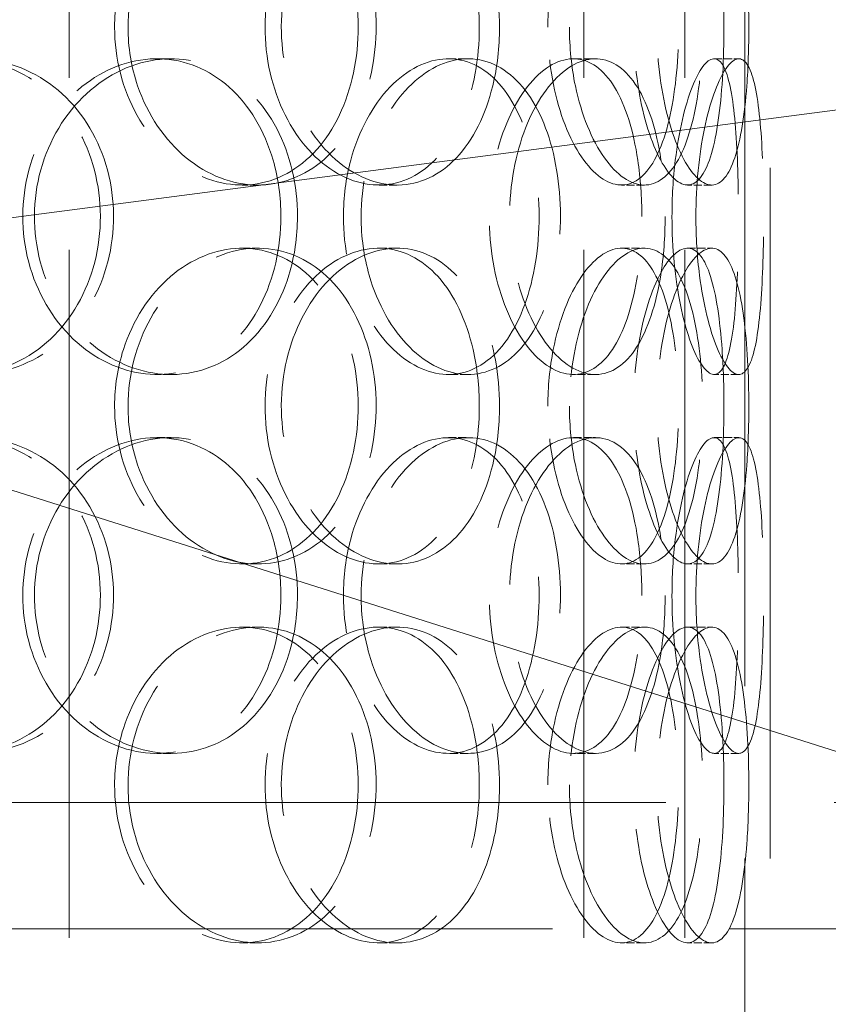
# Model space of a CAD drawing. Units: millimetres. Extents: x -24306 to -2839, y 2988 to 14236.
# Drawn here: x -7788 to -7660, y 11684 to 11839 of the extents above; entities that cross this region are included whole.
import ezdxf

# ---------------------------------------------------------------- set-up
doc = ezdxf.new("R2010")
doc.units = ezdxf.units.MM
doc.header["$LTSCALE"] = 50
doc.linetypes.add('DASHED', pattern=[0.2068, 0.1655, -0.0413])
doc.layers.add('Dimension (ISO)', color=5, linetype='Continuous', lineweight=9, true_color=0x0000ff)
doc.layers.add('Hidden (ISO)', color=1, linetype='DASHED', lineweight=18, true_color=0xff0000)
doc.layers.add('Visible (ISO)', color=7, linetype='Continuous', lineweight=35)
doc.styles.add('Note Text (ISO)', font='tahoma.ttf')
doc.dimstyles.new('Default (ISO)', dxfattribs={"dimscale": 50, "dimtxt": 3.5, "dimasz": 2.5, "dimexe": 3.175, "dimexo": 0, "dimgap": 0.762, "dimtad": 1, "dimdec": 1, "dimrnd": 1e-08, "dimtxsty": 'Note Text (ISO)', "dimcen": 0.09, "dimdle": 10, "dimclrd": 256, "dimclre": 256, "dimclrt": 256, "dimadec": 1, "dimazin": 2, "dimtfac": 1.001486, "dimtmove": 0, "dimatfit": 3, "dimfxl": 1, "dimtolj": 1, "dimtzin": 0, "dimlwd": -1, "dimlwe": -1, "dimarcsym": 0})

# ---------------------------------------------------------------- blocks, each defined once
blk = doc.blocks.new('*D60')
at = {"layer": 'Defpoints', "color": 0, "transparency": 16777216}
for p in [(-9020.4, 12154.84), (-6751.53, 11436.08)]:
    blk.add_point(p, dxfattribs=at)
at = {"layer": 'Dimension (ISO)', "transparency": 16777216}
for p, q in [((-8901.24, 12117.09), (-6870.69, 11473.83)), ((-6751.53, 11436.08), (-5659.13, 11090.02))]:
    blk.add_line(p, q, dxfattribs=at)
for points in [[(-8894.95, 12136.95), (-8907.53, 12097.23), (-9020.4, 12154.84)], [(-6864.4, 11493.69), (-6876.98, 11453.97), (-6751.53, 11436.08)]]:
    blk.add_solid(points, dxfattribs=at)
at = {"layer": 'Dimension (ISO)', "transparency": 16777216, "insert": (-6270.41, 11532.85), "char_height": 175, "attachment_point": 1, "rotation": 342.4221, "style": 'Note Text (ISO)'}
blk.add_mtext('\\A1;∅2380', dxfattribs=at)
blk = doc.blocks.new('*D64')
at = {"layer": 'Defpoints', "color": 0, "transparency": 16777216}
for p in [(-6681.72, 11952.94), (-9090.21, 11637.98)]:
    blk.add_point(p, dxfattribs=at)
at = {"layer": 'Dimension (ISO)', "transparency": 16777216}
for p, q in [((-6681.72, 11952.94), (-5504.28, 12106.91)), ((-8966.27, 11654.19), (-6805.66, 11936.73))]:
    blk.add_line(p, q, dxfattribs=at)
blk.add_arc((-7885.96, 11795.46), 1214.5, 359.96101, 66.02726, dxfattribs=at)
for points in [[(-6808.36, 11957.39), (-6802.96, 11916.08), (-6681.72, 11952.94)], [(-8968.97, 11674.85), (-8963.57, 11633.53), (-9090.21, 11637.98)]]:
    blk.add_solid(points, dxfattribs=at)
at = {"layer": 'Dimension (ISO)', "transparency": 16777216, "insert": (-5896.14, 12194.67), "char_height": 175, "attachment_point": 5, "rotation": 7.4503, "style": 'Note Text (ISO)'}
blk.add_mtext('\\A1;∅2429', dxfattribs=at)

msp = doc.modelspace()

# ---------------------------------------------------------------- linework, layer by layer
at = {"layer": 'Hidden (ISO)', "ltscale": 13.217279}
for p, q in [((-7673.465, 13073.262), (-7673.465, 11023.262)), ((-7669.465, 11023.262), (-7669.465, 13073.262))]:
    msp.add_line(p, q, dxfattribs=at)
at = {"layer": 'Hidden (ISO)', "ltscale": 13.168228}
for p, q in [((-7780.465, 11013.262), (-7780.465, 11966.378)), ((-7698.965, 11013.262), (-7698.965, 11966.378)), ((-7682.965, 11013.262), (-7682.965, 11966.378))]:
    msp.add_line(p, q, dxfattribs=at)
at = {"layer": 'Hidden (ISO)', "ltscale": 0.152202}
for p, q in [((-7766.576, 11833.262), (-7764.328, 11833.262)), ((-7720.43, 11833.262), (-7717.314, 11833.262)), ((-7700.618, 11833.262), (-7697.129, 11833.262)), ((-7678.34, 11833.262), (-7674.432, 11833.262)), ((-7750.595, 11813.262), (-7753.096, 11813.262)), ((-7728.535, 11813.262), (-7731.444, 11813.262)), ((-7689.373, 11813.262), (-7693.005, 11813.262)), ((-7678.723, 11813.262), (-7682.552, 11813.262)), ((-7753.096, 11803.262), (-7750.595, 11803.262)), ((-7731.444, 11803.262), (-7728.535, 11803.262)), ((-7693.005, 11803.262), (-7689.373, 11803.262)), ((-7682.552, 11803.262), (-7678.723, 11803.262)), ((-7764.328, 11783.262), (-7766.576, 11783.262)), ((-7717.314, 11783.262), (-7720.43, 11783.262)), ((-7697.129, 11783.262), (-7700.618, 11783.262)), ((-7674.432, 11783.262), (-7678.34, 11783.262)), ((-7766.576, 11773.262), (-7764.328, 11773.262)), ((-7720.43, 11773.262), (-7717.314, 11773.262)), ((-7700.618, 11773.262), (-7697.129, 11773.262)), ((-7678.34, 11773.262), (-7674.432, 11773.262)), ((-7750.595, 11753.262), (-7753.096, 11753.262)), ((-7728.535, 11753.262), (-7731.444, 11753.262)), ((-7689.373, 11753.262), (-7693.005, 11753.262)), ((-7678.723, 11753.262), (-7682.552, 11753.262)), ((-7753.096, 11743.262), (-7750.595, 11743.262)), ((-7731.444, 11743.262), (-7728.535, 11743.262)), ((-7693.005, 11743.262), (-7689.373, 11743.262)), ((-7682.552, 11743.262), (-7678.723, 11743.262)), ((-7764.328, 11723.262), (-7766.576, 11723.262)), ((-7717.314, 11723.262), (-7720.43, 11723.262)), ((-7697.129, 11723.262), (-7700.618, 11723.262)), ((-7674.432, 11723.262), (-7678.34, 11723.262)), ((-7750.595, 11693.262), (-7753.096, 11693.262)), ((-7728.535, 11693.262), (-7731.444, 11693.262)), ((-7689.373, 11693.262), (-7693.005, 11693.262)), ((-7678.723, 11693.262), (-7682.552, 11693.262))]:
    msp.add_line(p, q, dxfattribs=at)
at = {"layer": 'Hidden (ISO)', "ltscale": 12.894906}
msp.add_line((-7285.965, 11715.462), (-8485.965, 11715.462), dxfattribs=at)
at = {"layer": 'Hidden (ISO)', "ltscale": 13.539652}
msp.add_line((-8235.965, 11695.462), (-7535.965, 11695.462), dxfattribs=at)
at = {"layer": 'Hidden (ISO)', "ltscale": 13.121076}
msp.add_circle((-7885.965, 11795.462), 1209.2, dxfattribs=at)
at = {"layer": 'Hidden (ISO)', "ltscale": 13.048374}
msp.add_circle((-7885.965, 11795.462), 1202.5, dxfattribs=at)
at = {"layer": 'Hidden (ISO)', "ltscale": 13.012566}
msp.add_circle((-7885.965, 11795.462), 1199.2, dxfattribs=at)
at = {"layer": 'Hidden (ISO)', "ltscale": 12.961565}
msp.add_circle((-7885.965, 11795.462), 1194.5, dxfattribs=at)
at = {"layer": 'Hidden (ISO)', "ltscale": 13.147512}
msp.add_circle((-7885.965, 11795.462), 1190, dxfattribs=at)
at = {"layer": 'Hidden (ISO)', "ltscale": 5.951962}
for points in [[(-7773.282, 11838.262), (-7773.282, 11833.317), (-7772.008, 11828.382), (-7769.715, 11824.283), (-7767.426, 11820.19), (-7764.139, 11816.947), (-7760.481, 11815.093), (-7756.882, 11813.268), (-7752.947, 11812.795), (-7749.333, 11813.749), (-7745.629, 11814.728), (-7742.276, 11817.205), (-7739.769, 11820.761), (-7737.279, 11824.294), (-7735.623, 11828.877), (-7735, 11833.743), (-7734.378, 11838.595), (-7734.781, 11843.708), (-7736.163, 11848.232), (-7737.551, 11852.775), (-7739.931, 11856.704), (-7742.995, 11859.361), (-7746.02, 11861.984), (-7749.709, 11863.357), (-7753.496, 11863.256), (-7757.295, 11863.155), (-7761.176, 11861.57), (-7764.445, 11858.763), (-7767.753, 11855.922), (-7770.412, 11851.84), (-7771.896, 11847.205), (-7772.807, 11844.358), (-7773.282, 11841.311), (-7773.282, 11838.262)], [(-7715.529, 11838.262), (-7715.529, 11833.317), (-7716.411, 11828.382), (-7718.091, 11824.283), (-7719.767, 11820.19), (-7722.243, 11816.947), (-7725.207, 11815.093), (-7728.124, 11813.268), (-7731.508, 11812.795), (-7734.825, 11813.749), (-7738.225, 11814.728), (-7741.534, 11817.205), (-7744.105, 11820.761), (-7746.66, 11824.294), (-7748.465, 11828.877), (-7749.143, 11833.743), (-7749.819, 11838.595), (-7749.368, 11843.708), (-7747.887, 11848.232), (-7746.399, 11852.775), (-7743.885, 11856.704), (-7740.859, 11859.361), (-7737.872, 11861.984), (-7734.409, 11863.357), (-7731.093, 11863.256), (-7727.766, 11863.155), (-7724.601, 11861.57), (-7722.064, 11858.763), (-7719.498, 11855.922), (-7717.574, 11851.84), (-7716.513, 11847.205), (-7715.861, 11844.358), (-7715.529, 11841.311), (-7715.529, 11838.262)], [(-7704.665, 11838.262), (-7704.665, 11833.317), (-7703.874, 11828.382), (-7702.493, 11824.283), (-7701.113, 11820.19), (-7699.162, 11816.947), (-7697.086, 11815.093), (-7695.042, 11813.268), (-7692.895, 11812.795), (-7691.017, 11813.749), (-7689.092, 11814.728), (-7687.454, 11817.205), (-7686.273, 11820.761), (-7685.1, 11824.294), (-7684.367, 11828.877), (-7684.09, 11833.743), (-7683.815, 11838.595), (-7683.988, 11843.708), (-7684.611, 11848.232), (-7685.236, 11852.775), (-7686.325, 11856.704), (-7687.821, 11859.361), (-7689.299, 11861.984), (-7691.181, 11863.357), (-7693.22, 11863.256), (-7695.266, 11863.155), (-7697.46, 11861.57), (-7699.367, 11858.763), (-7701.296, 11855.922), (-7702.909, 11851.84), (-7703.815, 11847.205), (-7704.372, 11844.358), (-7704.665, 11841.311), (-7704.665, 11838.262)], [(-7676.783, 11838.262), (-7676.783, 11833.317), (-7677.034, 11828.382), (-7677.57, 11824.283), (-7678.104, 11820.19), (-7678.936, 11816.947), (-7680.056, 11815.093), (-7681.158, 11813.268), (-7682.545, 11812.795), (-7684.013, 11813.749), (-7685.518, 11814.728), (-7687.096, 11817.205), (-7688.367, 11820.761), (-7689.629, 11824.294), (-7690.567, 11828.877), (-7690.918, 11833.743), (-7691.269, 11838.595), (-7691.03, 11843.708), (-7690.271, 11848.232), (-7689.508, 11852.775), (-7688.233, 11856.704), (-7686.79, 11859.361), (-7685.365, 11861.984), (-7683.794, 11863.357), (-7682.404, 11863.256), (-7681.01, 11863.155), (-7679.803, 11861.57), (-7678.906, 11858.763), (-7678, 11855.922), (-7677.401, 11851.84), (-7677.078, 11847.205), (-7676.879, 11844.358), (-7676.783, 11841.311), (-7676.783, 11838.262)], [(-7820.458, 11808.262), (-7820.458, 11803.317), (-7819.032, 11798.382), (-7816.443, 11794.283), (-7813.859, 11790.19), (-7810.132, 11786.947), (-7805.933, 11785.093), (-7801.802, 11783.268), (-7797.237, 11782.795), (-7792.995, 11783.749), (-7788.645, 11784.728), (-7784.652, 11787.205), (-7781.643, 11790.761), (-7778.654, 11794.294), (-7776.64, 11798.877), (-7775.882, 11803.743), (-7775.126, 11808.595), (-7775.619, 11813.708), (-7777.294, 11818.232), (-7778.976, 11822.775), (-7781.85, 11826.704), (-7785.5, 11829.361), (-7789.103, 11831.984), (-7793.453, 11833.357), (-7797.86, 11833.256), (-7802.281, 11833.155), (-7806.741, 11831.57), (-7810.467, 11828.763), (-7814.236, 11825.922), (-7817.231, 11821.84), (-7818.9, 11817.205), (-7819.926, 11814.358), (-7820.458, 11811.311), (-7820.458, 11808.262)], [(-7746.944, 11808.262), (-7746.944, 11803.317), (-7748.066, 11798.382), (-7750.173, 11794.283), (-7752.276, 11790.19), (-7755.362, 11786.947), (-7758.996, 11785.093), (-7762.572, 11783.268), (-7766.67, 11782.795), (-7770.632, 11783.749), (-7774.695, 11784.728), (-7778.595, 11787.205), (-7781.603, 11790.761), (-7784.592, 11794.294), (-7786.681, 11798.877), (-7787.466, 11803.743), (-7788.249, 11808.595), (-7787.73, 11813.708), (-7786.01, 11818.232), (-7784.283, 11822.775), (-7781.356, 11826.704), (-7777.791, 11829.361), (-7774.272, 11831.984), (-7770.153, 11833.357), (-7766.153, 11833.256), (-7762.14, 11833.155), (-7758.264, 11831.57), (-7755.124, 11828.763), (-7751.947, 11825.922), (-7749.527, 11821.84), (-7748.187, 11817.205), (-7747.365, 11814.358), (-7746.944, 11811.311), (-7746.944, 11808.262)], [(-7737.048, 11808.262), (-7737.048, 11803.317), (-7735.973, 11798.382), (-7734.058, 11794.283), (-7732.146, 11790.19), (-7729.414, 11786.947), (-7726.421, 11785.093), (-7723.475, 11783.268), (-7720.296, 11782.795), (-7717.422, 11783.749), (-7714.477, 11784.728), (-7711.861, 11787.205), (-7709.926, 11790.761), (-7708.004, 11794.294), (-7706.749, 11798.877), (-7706.276, 11803.743), (-7705.804, 11808.595), (-7706.107, 11813.708), (-7707.161, 11818.232), (-7708.218, 11822.775), (-7710.039, 11826.704), (-7712.429, 11829.361), (-7714.789, 11831.984), (-7717.706, 11833.357), (-7720.752, 11833.256), (-7723.807, 11833.155), (-7726.98, 11831.57), (-7729.68, 11828.763), (-7732.412, 11825.922), (-7734.638, 11821.84), (-7735.883, 11817.205), (-7736.648, 11814.358), (-7737.048, 11811.311), (-7737.048, 11808.262)], [(-7689.789, 11808.262), (-7689.789, 11803.317), (-7690.352, 11798.382), (-7691.455, 11794.283), (-7692.556, 11790.19), (-7694.205, 11786.947), (-7696.247, 11785.093), (-7698.256, 11783.268), (-7700.646, 11782.795), (-7703.047, 11783.749), (-7705.509, 11784.728), (-7707.967, 11787.205), (-7709.9, 11790.761), (-7711.822, 11794.294), (-7713.204, 11798.877), (-7713.723, 11803.743), (-7714.24, 11808.595), (-7713.893, 11813.708), (-7712.763, 11818.232), (-7711.63, 11822.775), (-7709.721, 11826.704), (-7707.473, 11829.361), (-7705.255, 11831.984), (-7702.727, 11833.357), (-7700.368, 11833.256), (-7698.002, 11833.155), (-7695.816, 11831.57), (-7694.103, 11828.763), (-7692.369, 11825.922), (-7691.114, 11821.84), (-7690.425, 11817.205), (-7690.002, 11814.358), (-7689.789, 11811.311), (-7689.789, 11808.262)], [(-7685.012, 11808.262), (-7685.012, 11803.317), (-7684.514, 11798.382), (-7683.675, 11794.283), (-7682.838, 11790.19), (-7681.678, 11786.947), (-7680.52, 11785.093), (-7679.38, 11783.268), (-7678.257, 11782.795), (-7677.358, 11783.749), (-7676.437, 11784.728), (-7675.749, 11787.205), (-7675.296, 11790.761), (-7674.847, 11794.294), (-7674.615, 11798.877), (-7674.526, 11803.743), (-7674.438, 11808.595), (-7674.487, 11813.708), (-7674.697, 11818.232), (-7674.907, 11822.775), (-7675.291, 11826.704), (-7675.918, 11829.361), (-7676.538, 11831.984), (-7677.407, 11833.357), (-7678.45, 11833.256), (-7679.496, 11833.155), (-7680.712, 11831.57), (-7681.819, 11828.763), (-7682.938, 11825.922), (-7683.926, 11821.84), (-7684.485, 11817.205), (-7684.828, 11814.358), (-7685.012, 11811.311), (-7685.012, 11808.262)], [(-7773.282, 11778.262), (-7773.282, 11773.317), (-7772.008, 11768.382), (-7769.715, 11764.283), (-7767.426, 11760.19), (-7764.139, 11756.947), (-7760.481, 11755.093), (-7756.882, 11753.268), (-7752.947, 11752.795), (-7749.333, 11753.749), (-7745.629, 11754.728), (-7742.276, 11757.205), (-7739.769, 11760.761), (-7737.279, 11764.294), (-7735.623, 11768.877), (-7735, 11773.743), (-7734.378, 11778.595), (-7734.781, 11783.708), (-7736.163, 11788.232), (-7737.551, 11792.775), (-7739.931, 11796.704), (-7742.995, 11799.361), (-7746.02, 11801.984), (-7749.709, 11803.357), (-7753.496, 11803.256), (-7757.295, 11803.155), (-7761.176, 11801.57), (-7764.445, 11798.763), (-7767.753, 11795.922), (-7770.412, 11791.84), (-7771.896, 11787.205), (-7772.807, 11784.358), (-7773.282, 11781.311), (-7773.282, 11778.262)], [(-7715.529, 11778.262), (-7715.529, 11773.317), (-7716.411, 11768.382), (-7718.091, 11764.283), (-7719.767, 11760.19), (-7722.243, 11756.947), (-7725.207, 11755.093), (-7728.124, 11753.268), (-7731.508, 11752.795), (-7734.825, 11753.749), (-7738.225, 11754.728), (-7741.534, 11757.205), (-7744.105, 11760.761), (-7746.66, 11764.294), (-7748.465, 11768.877), (-7749.143, 11773.743), (-7749.819, 11778.595), (-7749.368, 11783.708), (-7747.887, 11788.232), (-7746.399, 11792.775), (-7743.885, 11796.704), (-7740.859, 11799.361), (-7737.872, 11801.984), (-7734.409, 11803.357), (-7731.093, 11803.256), (-7727.766, 11803.155), (-7724.601, 11801.57), (-7722.064, 11798.763), (-7719.498, 11795.922), (-7717.574, 11791.84), (-7716.513, 11787.205), (-7715.861, 11784.358), (-7715.529, 11781.311), (-7715.529, 11778.262)], [(-7704.665, 11778.262), (-7704.665, 11773.317), (-7703.874, 11768.382), (-7702.493, 11764.283), (-7701.113, 11760.19), (-7699.162, 11756.947), (-7697.086, 11755.093), (-7695.042, 11753.268), (-7692.895, 11752.795), (-7691.017, 11753.749), (-7689.092, 11754.728), (-7687.454, 11757.205), (-7686.273, 11760.761), (-7685.1, 11764.294), (-7684.367, 11768.877), (-7684.09, 11773.743), (-7683.815, 11778.595), (-7683.988, 11783.708), (-7684.611, 11788.232), (-7685.236, 11792.775), (-7686.325, 11796.704), (-7687.821, 11799.361), (-7689.299, 11801.984), (-7691.181, 11803.357), (-7693.22, 11803.256), (-7695.266, 11803.155), (-7697.46, 11801.57), (-7699.367, 11798.763), (-7701.296, 11795.922), (-7702.909, 11791.84), (-7703.815, 11787.205), (-7704.372, 11784.358), (-7704.665, 11781.311), (-7704.665, 11778.262)], [(-7676.783, 11778.262), (-7676.783, 11773.317), (-7677.034, 11768.382), (-7677.57, 11764.283), (-7678.104, 11760.19), (-7678.936, 11756.947), (-7680.056, 11755.093), (-7681.158, 11753.268), (-7682.545, 11752.795), (-7684.013, 11753.749), (-7685.518, 11754.728), (-7687.096, 11757.205), (-7688.367, 11760.761), (-7689.629, 11764.294), (-7690.567, 11768.877), (-7690.918, 11773.743), (-7691.269, 11778.595), (-7691.03, 11783.708), (-7690.271, 11788.232), (-7689.508, 11792.775), (-7688.233, 11796.704), (-7686.79, 11799.361), (-7685.365, 11801.984), (-7683.794, 11803.357), (-7682.404, 11803.256), (-7681.01, 11803.155), (-7679.803, 11801.57), (-7678.906, 11798.763), (-7678, 11795.922), (-7677.401, 11791.84), (-7677.078, 11787.205), (-7676.879, 11784.358), (-7676.783, 11781.311), (-7676.783, 11778.262)], [(-7820.458, 11748.262), (-7820.458, 11743.317), (-7819.032, 11738.382), (-7816.443, 11734.283), (-7813.859, 11730.19), (-7810.132, 11726.947), (-7805.933, 11725.093), (-7801.802, 11723.268), (-7797.237, 11722.795), (-7792.995, 11723.749), (-7788.645, 11724.728), (-7784.652, 11727.205), (-7781.643, 11730.761), (-7778.654, 11734.294), (-7776.64, 11738.877), (-7775.882, 11743.743), (-7775.126, 11748.595), (-7775.619, 11753.708), (-7777.294, 11758.232), (-7778.976, 11762.775), (-7781.85, 11766.704), (-7785.5, 11769.361), (-7789.103, 11771.984), (-7793.453, 11773.357), (-7797.86, 11773.256), (-7802.281, 11773.155), (-7806.741, 11771.57), (-7810.467, 11768.763), (-7814.236, 11765.922), (-7817.231, 11761.84), (-7818.9, 11757.205), (-7819.926, 11754.358), (-7820.458, 11751.311), (-7820.458, 11748.262)], [(-7746.944, 11748.262), (-7746.944, 11743.317), (-7748.066, 11738.382), (-7750.173, 11734.283), (-7752.276, 11730.19), (-7755.362, 11726.947), (-7758.996, 11725.093), (-7762.572, 11723.268), (-7766.67, 11722.795), (-7770.632, 11723.749), (-7774.695, 11724.728), (-7778.595, 11727.205), (-7781.603, 11730.761), (-7784.592, 11734.294), (-7786.681, 11738.877), (-7787.466, 11743.743), (-7788.249, 11748.595), (-7787.73, 11753.708), (-7786.01, 11758.232), (-7784.283, 11762.775), (-7781.356, 11766.704), (-7777.791, 11769.361), (-7774.272, 11771.984), (-7770.153, 11773.357), (-7766.153, 11773.256), (-7762.14, 11773.155), (-7758.264, 11771.57), (-7755.124, 11768.763), (-7751.947, 11765.922), (-7749.527, 11761.84), (-7748.187, 11757.205), (-7747.365, 11754.358), (-7746.944, 11751.311), (-7746.944, 11748.262)], [(-7737.048, 11748.262), (-7737.048, 11743.317), (-7735.973, 11738.382), (-7734.058, 11734.283), (-7732.146, 11730.19), (-7729.414, 11726.947), (-7726.421, 11725.093), (-7723.475, 11723.268), (-7720.296, 11722.795), (-7717.422, 11723.749), (-7714.477, 11724.728), (-7711.861, 11727.205), (-7709.926, 11730.761), (-7708.004, 11734.294), (-7706.749, 11738.877), (-7706.276, 11743.743), (-7705.804, 11748.595), (-7706.107, 11753.708), (-7707.161, 11758.232), (-7708.218, 11762.775), (-7710.039, 11766.704), (-7712.429, 11769.361), (-7714.789, 11771.984), (-7717.706, 11773.357), (-7720.752, 11773.256), (-7723.807, 11773.155), (-7726.98, 11771.57), (-7729.68, 11768.763), (-7732.412, 11765.922), (-7734.638, 11761.84), (-7735.883, 11757.205), (-7736.648, 11754.358), (-7737.048, 11751.311), (-7737.048, 11748.262)], [(-7689.789, 11748.262), (-7689.789, 11743.317), (-7690.352, 11738.382), (-7691.455, 11734.283), (-7692.556, 11730.19), (-7694.205, 11726.947), (-7696.247, 11725.093), (-7698.256, 11723.268), (-7700.646, 11722.795), (-7703.047, 11723.749), (-7705.509, 11724.728), (-7707.967, 11727.205), (-7709.9, 11730.761), (-7711.822, 11734.294), (-7713.204, 11738.877), (-7713.723, 11743.743), (-7714.24, 11748.595), (-7713.893, 11753.708), (-7712.763, 11758.232), (-7711.63, 11762.775), (-7709.721, 11766.704), (-7707.473, 11769.361), (-7705.255, 11771.984), (-7702.727, 11773.357), (-7700.368, 11773.256), (-7698.002, 11773.155), (-7695.816, 11771.57), (-7694.103, 11768.763), (-7692.369, 11765.922), (-7691.114, 11761.84), (-7690.425, 11757.205), (-7690.002, 11754.358), (-7689.789, 11751.311), (-7689.789, 11748.262)], [(-7685.012, 11748.262), (-7685.012, 11743.317), (-7684.514, 11738.382), (-7683.675, 11734.283), (-7682.838, 11730.19), (-7681.678, 11726.947), (-7680.52, 11725.093), (-7679.38, 11723.268), (-7678.257, 11722.795), (-7677.358, 11723.749), (-7676.437, 11724.728), (-7675.749, 11727.205), (-7675.296, 11730.761), (-7674.847, 11734.294), (-7674.615, 11738.877), (-7674.526, 11743.743), (-7674.438, 11748.595), (-7674.487, 11753.708), (-7674.697, 11758.232), (-7674.907, 11762.775), (-7675.291, 11766.704), (-7675.918, 11769.361), (-7676.538, 11771.984), (-7677.407, 11773.357), (-7678.45, 11773.256), (-7679.496, 11773.155), (-7680.712, 11771.57), (-7681.819, 11768.763), (-7682.938, 11765.922), (-7683.926, 11761.84), (-7684.485, 11757.205), (-7684.828, 11754.358), (-7685.012, 11751.311), (-7685.012, 11748.262)], [(-7773.282, 11718.262), (-7773.282, 11713.317), (-7772.008, 11708.382), (-7769.715, 11704.283), (-7767.426, 11700.19), (-7764.139, 11696.947), (-7760.481, 11695.093), (-7756.882, 11693.268), (-7752.947, 11692.795), (-7749.333, 11693.749), (-7745.629, 11694.728), (-7742.276, 11697.205), (-7739.769, 11700.761), (-7737.279, 11704.294), (-7735.623, 11708.877), (-7735, 11713.743), (-7734.378, 11718.595), (-7734.781, 11723.708), (-7736.163, 11728.232), (-7737.551, 11732.775), (-7739.931, 11736.704), (-7742.995, 11739.361), (-7746.02, 11741.984), (-7749.709, 11743.357), (-7753.496, 11743.256), (-7757.295, 11743.155), (-7761.176, 11741.57), (-7764.445, 11738.763), (-7767.753, 11735.922), (-7770.412, 11731.84), (-7771.896, 11727.205), (-7772.807, 11724.358), (-7773.282, 11721.311), (-7773.282, 11718.262)], [(-7715.529, 11718.262), (-7715.529, 11713.317), (-7716.411, 11708.382), (-7718.091, 11704.283), (-7719.767, 11700.19), (-7722.243, 11696.947), (-7725.207, 11695.093), (-7728.124, 11693.268), (-7731.508, 11692.795), (-7734.825, 11693.749), (-7738.225, 11694.728), (-7741.534, 11697.205), (-7744.105, 11700.761), (-7746.66, 11704.294), (-7748.465, 11708.877), (-7749.143, 11713.743), (-7749.819, 11718.595), (-7749.368, 11723.708), (-7747.887, 11728.232), (-7746.399, 11732.775), (-7743.885, 11736.704), (-7740.859, 11739.361), (-7737.872, 11741.984), (-7734.409, 11743.357), (-7731.093, 11743.256), (-7727.766, 11743.155), (-7724.601, 11741.57), (-7722.064, 11738.763), (-7719.498, 11735.922), (-7717.574, 11731.84), (-7716.513, 11727.205), (-7715.861, 11724.358), (-7715.529, 11721.311), (-7715.529, 11718.262)], [(-7704.665, 11718.262), (-7704.665, 11713.317), (-7703.874, 11708.382), (-7702.493, 11704.283), (-7701.113, 11700.19), (-7699.162, 11696.947), (-7697.086, 11695.093), (-7695.042, 11693.268), (-7692.895, 11692.795), (-7691.017, 11693.749), (-7689.092, 11694.728), (-7687.454, 11697.205), (-7686.273, 11700.761), (-7685.1, 11704.294), (-7684.367, 11708.877), (-7684.09, 11713.743), (-7683.815, 11718.595), (-7683.988, 11723.708), (-7684.611, 11728.232), (-7685.236, 11732.775), (-7686.325, 11736.704), (-7687.821, 11739.361), (-7689.299, 11741.984), (-7691.181, 11743.357), (-7693.22, 11743.256), (-7695.266, 11743.155), (-7697.46, 11741.57), (-7699.367, 11738.763), (-7701.296, 11735.922), (-7702.909, 11731.84), (-7703.815, 11727.205), (-7704.372, 11724.358), (-7704.665, 11721.311), (-7704.665, 11718.262)], [(-7676.783, 11718.262), (-7676.783, 11713.317), (-7677.034, 11708.382), (-7677.57, 11704.283), (-7678.104, 11700.19), (-7678.936, 11696.947), (-7680.056, 11695.093), (-7681.158, 11693.268), (-7682.545, 11692.795), (-7684.013, 11693.749), (-7685.518, 11694.728), (-7687.096, 11697.205), (-7688.367, 11700.761), (-7689.629, 11704.294), (-7690.567, 11708.877), (-7690.918, 11713.743), (-7691.269, 11718.595), (-7691.03, 11723.708), (-7690.271, 11728.232), (-7689.508, 11732.775), (-7688.233, 11736.704), (-7686.79, 11739.361), (-7685.365, 11741.984), (-7683.794, 11743.357), (-7682.404, 11743.256), (-7681.01, 11743.155), (-7679.803, 11741.57), (-7678.906, 11738.763), (-7678, 11735.922), (-7677.401, 11731.84), (-7677.078, 11727.205), (-7676.879, 11724.358), (-7676.783, 11721.311), (-7676.783, 11718.262)]]:
    msp.add_open_spline(points, degree=3, knots=[-3.1415927, -3.1415927, -3.1415927, -3.1415927, -2.5482206, -2.5482206, -2.5482206, -1.9558767, -1.9558767, -1.9558767, -1.37302, -1.37302, -1.37302, -0.7754587, -0.7754587, -0.7754587, -0.1817514, -0.1817514, -0.1817514, 0.4102308, 0.4102308, 0.4102308, 1.0046717, 1.0046717, 1.0046717, 1.5914599, 1.5914599, 1.5914599, 2.1801212, 2.1801212, 2.1801212, 2.7757347, 2.7757347, 2.7757347, 3.1415927, 3.1415927, 3.1415927, 3.1415927], dxfattribs=at)
at = {"layer": 'Hidden (ISO)', "ltscale": 6.00773}
for points in [[(-7771.161, 11838.262), (-7771.161, 11843.187), (-7769.874, 11848.102), (-7767.555, 11852.191), (-7765.235, 11856.283), (-7761.899, 11859.532), (-7758.183, 11861.399), (-7754.524, 11863.237), (-7750.517, 11863.728), (-7746.834, 11862.793), (-7743.064, 11861.836), (-7739.647, 11859.386), (-7737.085, 11855.856), (-7734.544, 11852.356), (-7732.842, 11847.809), (-7732.183, 11842.97), (-7731.526, 11838.147), (-7731.902, 11833.054), (-7733.27, 11828.53), (-7734.646, 11823.979), (-7737.03, 11820.023), (-7740.117, 11817.323), (-7743.171, 11814.653), (-7746.909, 11813.221), (-7750.761, 11813.263), (-7754.623, 11813.304), (-7758.582, 11814.825), (-7761.936, 11817.576), (-7765.322, 11820.354), (-7768.066, 11824.375), (-7769.632, 11828.967), (-7770.636, 11831.914), (-7771.161, 11835.087), (-7771.161, 11838.262)], [(-7712.32, 11838.262), (-7712.32, 11843.187), (-7713.213, 11848.102), (-7714.91, 11852.191), (-7716.609, 11856.283), (-7719.12, 11859.532), (-7722.129, 11861.399), (-7725.093, 11863.237), (-7728.535, 11863.728), (-7731.913, 11862.793), (-7735.37, 11861.836), (-7738.74, 11859.386), (-7741.366, 11855.856), (-7743.971, 11852.356), (-7745.823, 11847.809), (-7746.54, 11842.97), (-7747.254, 11838.147), (-7746.834, 11833.054), (-7745.366, 11828.53), (-7743.89, 11823.979), (-7741.367, 11820.023), (-7738.312, 11817.323), (-7735.29, 11814.653), (-7731.771, 11813.221), (-7728.389, 11813.263), (-7724.998, 11813.304), (-7721.759, 11814.825), (-7719.152, 11817.576), (-7716.518, 11820.354), (-7714.528, 11824.375), (-7713.407, 11828.967), (-7712.687, 11831.914), (-7712.32, 11835.087), (-7712.32, 11838.262)], [(-7701.252, 11838.262), (-7701.252, 11843.187), (-7700.454, 11848.102), (-7699.056, 11852.191), (-7697.657, 11856.283), (-7695.677, 11859.532), (-7693.567, 11861.399), (-7691.488, 11863.237), (-7689.301, 11863.728), (-7687.386, 11862.793), (-7685.426, 11861.836), (-7683.754, 11859.386), (-7682.546, 11855.856), (-7681.348, 11852.356), (-7680.594, 11847.809), (-7680.302, 11842.97), (-7680.01, 11838.147), (-7680.172, 11833.054), (-7680.788, 11828.53), (-7681.407, 11823.979), (-7682.496, 11820.023), (-7684, 11817.323), (-7685.489, 11814.653), (-7687.392, 11813.221), (-7689.462, 11813.263), (-7691.538, 11813.304), (-7693.772, 11814.825), (-7695.725, 11817.576), (-7697.697, 11820.354), (-7699.36, 11824.375), (-7700.315, 11828.967), (-7700.928, 11831.914), (-7701.252, 11835.087), (-7701.252, 11838.262)], [(-7672.845, 11838.262), (-7672.845, 11843.187), (-7673.099, 11848.102), (-7673.64, 11852.191), (-7674.182, 11856.283), (-7675.025, 11859.532), (-7676.161, 11861.399), (-7677.279, 11863.237), (-7678.688, 11863.728), (-7680.182, 11862.793), (-7681.711, 11861.836), (-7683.316, 11859.386), (-7684.613, 11855.856), (-7685.899, 11852.356), (-7686.861, 11847.809), (-7687.233, 11842.97), (-7687.603, 11838.147), (-7687.38, 11833.054), (-7686.627, 11828.53), (-7685.87, 11823.979), (-7684.589, 11820.023), (-7683.129, 11817.323), (-7681.684, 11814.653), (-7680.084, 11813.221), (-7678.661, 11813.263), (-7677.236, 11813.304), (-7675.995, 11814.825), (-7675.07, 11817.576), (-7674.136, 11820.354), (-7673.513, 11824.375), (-7673.171, 11828.967), (-7672.952, 11831.914), (-7672.845, 11835.087), (-7672.845, 11838.262)], [(-7819.225, 11808.262), (-7819.225, 11813.187), (-7817.784, 11818.102), (-7815.166, 11822.191), (-7812.548, 11826.283), (-7808.765, 11829.532), (-7804.5, 11831.399), (-7800.3, 11833.237), (-7795.654, 11833.728), (-7791.33, 11832.793), (-7786.905, 11831.836), (-7782.835, 11829.386), (-7779.76, 11825.856), (-7776.711, 11822.356), (-7774.642, 11817.809), (-7773.841, 11812.97), (-7773.042, 11808.147), (-7773.502, 11803.054), (-7775.16, 11798.53), (-7776.828, 11793.979), (-7779.708, 11790.023), (-7783.387, 11787.323), (-7787.025, 11784.653), (-7791.435, 11783.221), (-7795.921, 11783.263), (-7800.417, 11783.304), (-7804.97, 11784.825), (-7808.792, 11787.576), (-7812.652, 11790.354), (-7815.745, 11794.375), (-7817.506, 11798.967), (-7818.636, 11801.914), (-7819.225, 11805.087), (-7819.225, 11808.262)], [(-7744.327, 11808.262), (-7744.327, 11813.187), (-7745.461, 11818.102), (-7747.591, 11822.191), (-7749.722, 11826.283), (-7752.853, 11829.532), (-7756.543, 11831.399), (-7760.177, 11833.237), (-7764.345, 11833.728), (-7768.381, 11832.793), (-7772.513, 11831.836), (-7776.484, 11829.386), (-7779.558, 11825.856), (-7782.605, 11822.356), (-7784.75, 11817.809), (-7785.58, 11812.97), (-7786.407, 11808.147), (-7785.923, 11803.054), (-7784.22, 11798.53), (-7782.506, 11793.979), (-7779.57, 11790.023), (-7775.972, 11787.323), (-7772.414, 11784.653), (-7768.23, 11783.221), (-7764.152, 11783.263), (-7760.065, 11783.304), (-7756.102, 11784.825), (-7752.875, 11787.576), (-7749.616, 11790.354), (-7747.113, 11794.375), (-7745.699, 11798.967), (-7744.792, 11801.914), (-7744.327, 11805.087), (-7744.327, 11808.262)], [(-7734.245, 11808.262), (-7734.245, 11813.187), (-7733.159, 11818.102), (-7731.222, 11822.191), (-7729.284, 11826.283), (-7726.512, 11829.532), (-7723.47, 11831.399), (-7720.474, 11833.237), (-7717.237, 11833.728), (-7714.308, 11832.793), (-7711.309, 11831.836), (-7708.642, 11829.386), (-7706.664, 11825.856), (-7704.703, 11822.356), (-7703.413, 11817.809), (-7702.913, 11812.97), (-7702.414, 11808.147), (-7702.697, 11803.054), (-7703.739, 11798.53), (-7704.787, 11793.979), (-7706.61, 11790.023), (-7709.017, 11787.323), (-7711.398, 11784.653), (-7714.351, 11783.221), (-7717.448, 11783.263), (-7720.552, 11783.304), (-7723.786, 11784.825), (-7726.554, 11787.576), (-7729.35, 11790.354), (-7731.647, 11794.375), (-7732.96, 11798.967), (-7733.803, 11801.914), (-7734.245, 11805.087), (-7734.245, 11808.262)], [(-7686.096, 11808.262), (-7686.096, 11813.187), (-7686.665, 11818.102), (-7687.78, 11822.191), (-7688.896, 11826.283), (-7690.568, 11829.532), (-7692.64, 11831.399), (-7694.681, 11833.237), (-7697.111, 11833.728), (-7699.555, 11832.793), (-7702.058, 11831.836), (-7704.559, 11829.386), (-7706.534, 11825.856), (-7708.493, 11822.356), (-7709.911, 11817.809), (-7710.46, 11812.97), (-7711.006, 11808.147), (-7710.682, 11803.054), (-7709.563, 11798.53), (-7708.438, 11793.979), (-7706.521, 11790.023), (-7704.251, 11787.323), (-7702.005, 11784.653), (-7699.434, 11783.221), (-7697.025, 11783.263), (-7694.611, 11783.304), (-7692.371, 11784.825), (-7690.608, 11787.576), (-7688.827, 11790.354), (-7687.526, 11794.375), (-7686.799, 11798.967), (-7686.332, 11801.914), (-7686.096, 11805.087), (-7686.096, 11808.262)], [(-7681.229, 11808.262), (-7681.229, 11813.187), (-7680.726, 11818.102), (-7679.878, 11822.191), (-7679.029, 11826.283), (-7677.851, 11829.532), (-7676.673, 11831.399), (-7675.513, 11833.237), (-7674.368, 11833.728), (-7673.45, 11832.793), (-7672.51, 11831.836), (-7671.807, 11829.386), (-7671.343, 11825.856), (-7670.883, 11822.356), (-7670.643, 11817.809), (-7670.55, 11812.97), (-7670.456, 11808.147), (-7670.502, 11803.054), (-7670.709, 11798.53), (-7670.917, 11793.979), (-7671.298, 11790.023), (-7671.926, 11787.323), (-7672.548, 11784.653), (-7673.422, 11783.221), (-7674.477, 11783.263), (-7675.535, 11783.304), (-7676.77, 11784.825), (-7677.901, 11787.576), (-7679.043, 11790.354), (-7680.059, 11794.375), (-7680.648, 11798.967), (-7681.026, 11801.914), (-7681.229, 11805.087), (-7681.229, 11808.262)], [(-7771.161, 11778.262), (-7771.161, 11783.187), (-7769.874, 11788.102), (-7767.555, 11792.191), (-7765.235, 11796.283), (-7761.899, 11799.532), (-7758.183, 11801.399), (-7754.524, 11803.237), (-7750.517, 11803.728), (-7746.834, 11802.793), (-7743.064, 11801.836), (-7739.647, 11799.386), (-7737.085, 11795.856), (-7734.544, 11792.356), (-7732.842, 11787.809), (-7732.183, 11782.97), (-7731.526, 11778.147), (-7731.902, 11773.054), (-7733.27, 11768.53), (-7734.646, 11763.979), (-7737.03, 11760.023), (-7740.117, 11757.323), (-7743.171, 11754.653), (-7746.909, 11753.221), (-7750.761, 11753.263), (-7754.623, 11753.304), (-7758.582, 11754.825), (-7761.936, 11757.576), (-7765.322, 11760.354), (-7768.066, 11764.375), (-7769.632, 11768.967), (-7770.636, 11771.914), (-7771.161, 11775.087), (-7771.161, 11778.262)], [(-7712.32, 11778.262), (-7712.32, 11783.187), (-7713.213, 11788.102), (-7714.91, 11792.191), (-7716.609, 11796.283), (-7719.12, 11799.532), (-7722.129, 11801.399), (-7725.093, 11803.237), (-7728.535, 11803.728), (-7731.913, 11802.793), (-7735.37, 11801.836), (-7738.74, 11799.386), (-7741.366, 11795.856), (-7743.971, 11792.356), (-7745.823, 11787.809), (-7746.54, 11782.97), (-7747.254, 11778.147), (-7746.834, 11773.054), (-7745.366, 11768.53), (-7743.89, 11763.979), (-7741.367, 11760.023), (-7738.312, 11757.323), (-7735.29, 11754.653), (-7731.771, 11753.221), (-7728.389, 11753.263), (-7724.998, 11753.304), (-7721.759, 11754.825), (-7719.152, 11757.576), (-7716.518, 11760.354), (-7714.528, 11764.375), (-7713.407, 11768.967), (-7712.687, 11771.914), (-7712.32, 11775.087), (-7712.32, 11778.262)], [(-7701.252, 11778.262), (-7701.252, 11783.187), (-7700.454, 11788.102), (-7699.056, 11792.191), (-7697.657, 11796.283), (-7695.677, 11799.532), (-7693.567, 11801.399), (-7691.488, 11803.237), (-7689.301, 11803.728), (-7687.386, 11802.793), (-7685.426, 11801.836), (-7683.754, 11799.386), (-7682.546, 11795.856), (-7681.348, 11792.356), (-7680.594, 11787.809), (-7680.302, 11782.97), (-7680.01, 11778.147), (-7680.172, 11773.054), (-7680.788, 11768.53), (-7681.407, 11763.979), (-7682.496, 11760.023), (-7684, 11757.323), (-7685.489, 11754.653), (-7687.392, 11753.221), (-7689.462, 11753.263), (-7691.538, 11753.304), (-7693.772, 11754.825), (-7695.725, 11757.576), (-7697.697, 11760.354), (-7699.36, 11764.375), (-7700.315, 11768.967), (-7700.928, 11771.914), (-7701.252, 11775.087), (-7701.252, 11778.262)], [(-7672.845, 11778.262), (-7672.845, 11783.187), (-7673.099, 11788.102), (-7673.64, 11792.191), (-7674.182, 11796.283), (-7675.025, 11799.532), (-7676.161, 11801.399), (-7677.279, 11803.237), (-7678.688, 11803.728), (-7680.182, 11802.793), (-7681.711, 11801.836), (-7683.316, 11799.386), (-7684.613, 11795.856), (-7685.899, 11792.356), (-7686.861, 11787.809), (-7687.233, 11782.97), (-7687.603, 11778.147), (-7687.38, 11773.054), (-7686.627, 11768.53), (-7685.87, 11763.979), (-7684.589, 11760.023), (-7683.129, 11757.323), (-7681.684, 11754.653), (-7680.084, 11753.221), (-7678.661, 11753.263), (-7677.236, 11753.304), (-7675.995, 11754.825), (-7675.07, 11757.576), (-7674.136, 11760.354), (-7673.513, 11764.375), (-7673.171, 11768.967), (-7672.952, 11771.914), (-7672.845, 11775.087), (-7672.845, 11778.262)], [(-7819.225, 11748.262), (-7819.225, 11753.187), (-7817.784, 11758.102), (-7815.166, 11762.191), (-7812.548, 11766.283), (-7808.765, 11769.532), (-7804.5, 11771.399), (-7800.3, 11773.237), (-7795.654, 11773.728), (-7791.33, 11772.793), (-7786.905, 11771.836), (-7782.835, 11769.386), (-7779.76, 11765.856), (-7776.711, 11762.356), (-7774.642, 11757.809), (-7773.841, 11752.97), (-7773.042, 11748.147), (-7773.502, 11743.054), (-7775.16, 11738.53), (-7776.828, 11733.979), (-7779.708, 11730.023), (-7783.387, 11727.323), (-7787.025, 11724.653), (-7791.435, 11723.221), (-7795.921, 11723.263), (-7800.417, 11723.304), (-7804.97, 11724.825), (-7808.792, 11727.576), (-7812.652, 11730.354), (-7815.745, 11734.375), (-7817.506, 11738.967), (-7818.636, 11741.914), (-7819.225, 11745.087), (-7819.225, 11748.262)], [(-7744.327, 11748.262), (-7744.327, 11753.187), (-7745.461, 11758.102), (-7747.591, 11762.191), (-7749.722, 11766.283), (-7752.853, 11769.532), (-7756.543, 11771.399), (-7760.177, 11773.237), (-7764.345, 11773.728), (-7768.381, 11772.793), (-7772.513, 11771.836), (-7776.484, 11769.386), (-7779.558, 11765.856), (-7782.605, 11762.356), (-7784.75, 11757.809), (-7785.58, 11752.97), (-7786.407, 11748.147), (-7785.923, 11743.054), (-7784.22, 11738.53), (-7782.506, 11733.979), (-7779.57, 11730.023), (-7775.972, 11727.323), (-7772.414, 11724.653), (-7768.23, 11723.221), (-7764.152, 11723.263), (-7760.065, 11723.304), (-7756.102, 11724.825), (-7752.875, 11727.576), (-7749.616, 11730.354), (-7747.113, 11734.375), (-7745.699, 11738.967), (-7744.792, 11741.914), (-7744.327, 11745.087), (-7744.327, 11748.262)], [(-7734.245, 11748.262), (-7734.245, 11753.187), (-7733.159, 11758.102), (-7731.222, 11762.191), (-7729.284, 11766.283), (-7726.512, 11769.532), (-7723.47, 11771.399), (-7720.474, 11773.237), (-7717.237, 11773.728), (-7714.308, 11772.793), (-7711.309, 11771.836), (-7708.642, 11769.386), (-7706.664, 11765.856), (-7704.703, 11762.356), (-7703.413, 11757.809), (-7702.913, 11752.97), (-7702.414, 11748.147), (-7702.697, 11743.054), (-7703.739, 11738.53), (-7704.787, 11733.979), (-7706.61, 11730.023), (-7709.017, 11727.323), (-7711.398, 11724.653), (-7714.351, 11723.221), (-7717.448, 11723.263), (-7720.552, 11723.304), (-7723.786, 11724.825), (-7726.554, 11727.576), (-7729.35, 11730.354), (-7731.647, 11734.375), (-7732.96, 11738.967), (-7733.803, 11741.914), (-7734.245, 11745.087), (-7734.245, 11748.262)], [(-7686.096, 11748.262), (-7686.096, 11753.187), (-7686.665, 11758.102), (-7687.78, 11762.191), (-7688.896, 11766.283), (-7690.568, 11769.532), (-7692.64, 11771.399), (-7694.681, 11773.237), (-7697.111, 11773.728), (-7699.555, 11772.793), (-7702.058, 11771.836), (-7704.559, 11769.386), (-7706.534, 11765.856), (-7708.493, 11762.356), (-7709.911, 11757.809), (-7710.46, 11752.97), (-7711.006, 11748.147), (-7710.682, 11743.054), (-7709.563, 11738.53), (-7708.438, 11733.979), (-7706.521, 11730.023), (-7704.251, 11727.323), (-7702.005, 11724.653), (-7699.434, 11723.221), (-7697.025, 11723.263), (-7694.611, 11723.304), (-7692.371, 11724.825), (-7690.608, 11727.576), (-7688.827, 11730.354), (-7687.526, 11734.375), (-7686.799, 11738.967), (-7686.332, 11741.914), (-7686.096, 11745.087), (-7686.096, 11748.262)], [(-7681.229, 11748.262), (-7681.229, 11753.187), (-7680.726, 11758.102), (-7679.878, 11762.191), (-7679.029, 11766.283), (-7677.851, 11769.532), (-7676.673, 11771.399), (-7675.513, 11773.237), (-7674.368, 11773.728), (-7673.45, 11772.793), (-7672.51, 11771.836), (-7671.807, 11769.386), (-7671.343, 11765.856), (-7670.883, 11762.356), (-7670.643, 11757.809), (-7670.55, 11752.97), (-7670.456, 11748.147), (-7670.502, 11743.054), (-7670.709, 11738.53), (-7670.917, 11733.979), (-7671.298, 11730.023), (-7671.926, 11727.323), (-7672.548, 11724.653), (-7673.422, 11723.221), (-7674.477, 11723.263), (-7675.535, 11723.304), (-7676.77, 11724.825), (-7677.901, 11727.576), (-7679.043, 11730.354), (-7680.059, 11734.375), (-7680.648, 11738.967), (-7681.026, 11741.914), (-7681.229, 11745.087), (-7681.229, 11748.262)], [(-7771.161, 11718.262), (-7771.161, 11723.187), (-7769.874, 11728.102), (-7767.555, 11732.191), (-7765.235, 11736.283), (-7761.899, 11739.532), (-7758.183, 11741.399), (-7754.524, 11743.237), (-7750.517, 11743.728), (-7746.834, 11742.793), (-7743.064, 11741.836), (-7739.647, 11739.386), (-7737.085, 11735.856), (-7734.544, 11732.356), (-7732.842, 11727.809), (-7732.183, 11722.97), (-7731.526, 11718.147), (-7731.902, 11713.054), (-7733.27, 11708.53), (-7734.646, 11703.979), (-7737.03, 11700.023), (-7740.117, 11697.323), (-7743.171, 11694.653), (-7746.909, 11693.221), (-7750.761, 11693.263), (-7754.623, 11693.304), (-7758.582, 11694.825), (-7761.936, 11697.576), (-7765.322, 11700.354), (-7768.066, 11704.375), (-7769.632, 11708.967), (-7770.636, 11711.914), (-7771.161, 11715.087), (-7771.161, 11718.262)], [(-7712.32, 11718.262), (-7712.32, 11723.187), (-7713.213, 11728.102), (-7714.91, 11732.191), (-7716.609, 11736.283), (-7719.12, 11739.532), (-7722.129, 11741.399), (-7725.093, 11743.237), (-7728.535, 11743.728), (-7731.913, 11742.793), (-7735.37, 11741.836), (-7738.74, 11739.386), (-7741.366, 11735.856), (-7743.971, 11732.356), (-7745.823, 11727.809), (-7746.54, 11722.97), (-7747.254, 11718.147), (-7746.834, 11713.054), (-7745.366, 11708.53), (-7743.89, 11703.979), (-7741.367, 11700.023), (-7738.312, 11697.323), (-7735.29, 11694.653), (-7731.771, 11693.221), (-7728.389, 11693.263), (-7724.998, 11693.304), (-7721.759, 11694.825), (-7719.152, 11697.576), (-7716.518, 11700.354), (-7714.528, 11704.375), (-7713.407, 11708.967), (-7712.687, 11711.914), (-7712.32, 11715.087), (-7712.32, 11718.262)], [(-7701.252, 11718.262), (-7701.252, 11723.187), (-7700.454, 11728.102), (-7699.056, 11732.191), (-7697.657, 11736.283), (-7695.677, 11739.532), (-7693.567, 11741.399), (-7691.488, 11743.237), (-7689.301, 11743.728), (-7687.386, 11742.793), (-7685.426, 11741.836), (-7683.754, 11739.386), (-7682.546, 11735.856), (-7681.348, 11732.356), (-7680.594, 11727.809), (-7680.302, 11722.97), (-7680.01, 11718.147), (-7680.172, 11713.054), (-7680.788, 11708.53), (-7681.407, 11703.979), (-7682.496, 11700.023), (-7684, 11697.323), (-7685.489, 11694.653), (-7687.392, 11693.221), (-7689.462, 11693.263), (-7691.538, 11693.304), (-7693.772, 11694.825), (-7695.725, 11697.576), (-7697.697, 11700.354), (-7699.36, 11704.375), (-7700.315, 11708.967), (-7700.928, 11711.914), (-7701.252, 11715.087), (-7701.252, 11718.262)], [(-7672.845, 11718.262), (-7672.845, 11723.187), (-7673.099, 11728.102), (-7673.64, 11732.191), (-7674.182, 11736.283), (-7675.025, 11739.532), (-7676.161, 11741.399), (-7677.279, 11743.237), (-7678.688, 11743.728), (-7680.182, 11742.793), (-7681.711, 11741.836), (-7683.316, 11739.386), (-7684.613, 11735.856), (-7685.899, 11732.356), (-7686.861, 11727.809), (-7687.233, 11722.97), (-7687.603, 11718.147), (-7687.38, 11713.054), (-7686.627, 11708.53), (-7685.87, 11703.979), (-7684.589, 11700.023), (-7683.129, 11697.323), (-7681.684, 11694.653), (-7680.084, 11693.221), (-7678.661, 11693.263), (-7677.236, 11693.304), (-7675.995, 11694.825), (-7675.07, 11697.576), (-7674.136, 11700.354), (-7673.513, 11704.375), (-7673.171, 11708.967), (-7672.952, 11711.914), (-7672.845, 11715.087), (-7672.845, 11718.262)]]:
    msp.add_open_spline(points, degree=3, knots=[-3.1415927, -3.1415927, -3.1415927, -3.1415927, -2.5506026, -2.5506026, -2.5506026, -1.9592743, -1.9592743, -1.9592743, -1.3768686, -1.3768686, -1.3768686, -0.7806939, -0.7806939, -0.7806939, -0.1894802, -0.1894802, -0.1894802, 0.3998266, 0.3998266, 0.3998266, 0.9927803, 0.9927803, 0.9927803, 1.5792343, 1.5792343, 1.5792343, 2.1670858, 2.1670858, 2.1670858, 2.7606739, 2.7606739, 2.7606739, 3.1415927, 3.1415927, 3.1415927, 3.1415927], dxfattribs=at)
at = {"layer": 'Visible (ISO)'}
for radius, start, end in [(1214.5, 114.262452, 65.737548), (1206.5, 114.342618, 65.657382)]:
    msp.add_arc((-7885.965, 11795.462), radius, start, end, dxfattribs=at)

# ---------------------------------------------------------------- dimensions: what is measured, and where the dimension line sits
at = {"layer": 'Dimension (ISO)'}
for p1, p2, picture, middle in [((-9090.212, 11637.983), (-6681.718, 11952.941), '*D64', (-5878.27, 12058.007)), ((-9020.4, 12154.844), (-6751.529, 11436.08), '*D60', (-6018.803, 11203.957))]:
    dim = msp.add_diameter_dim_2p(p1=p1, p2=p2, dimstyle='Default (ISO)', override={"dimlfac": 1, "dimatfit": 2}, dxfattribs=at)
    dim.commit()
    dim.dimension.update_dxf_attribs({"geometry": picture, "text_midpoint": middle, "dimtype": 163})

doc.saveas('drawing.dxf')
